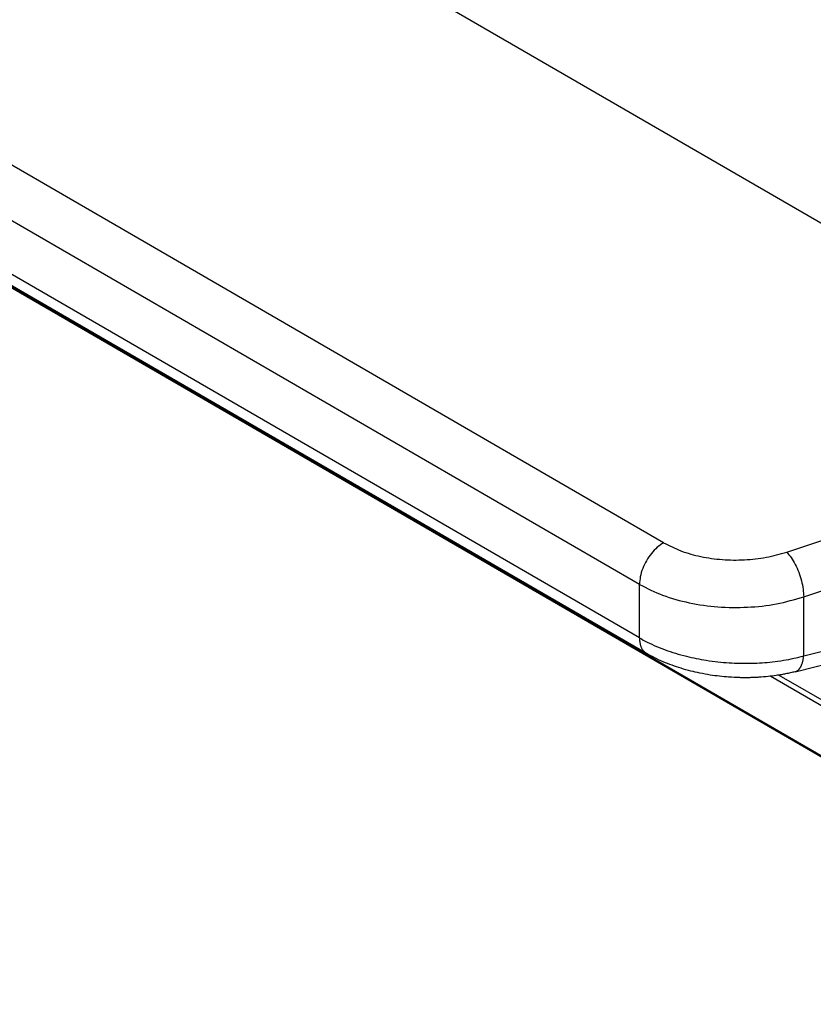
# Model space of a CAD drawing. Units: millimetres. Extents: x -106 to 191, y -121 to 89.
# Drawn here: x -81 to -74, y -95 to -86 of the extents above; entities that cross this region are included whole.
import ezdxf

# ---------------------------------------------------------------- set-up
doc = ezdxf.new("R2010")
doc.units = ezdxf.units.MM

msp = doc.modelspace()

# ---------------------------------------------------------------- linework, layer by layer
at = {"color": 2, "linetype": 'Continuous'}
for p, q in [((-70.3173, -90.2014), (-93.5123, -76.7767)), ((-75.1413, -91.0313), (-94.9462, -79.5687)), ((-75.3534, -91.3987), (-95.1584, -79.9361)), ((-75.3534, -91.871), (-95.1584, -80.4084)), ((-75.2916, -92.0079), (-95.0965, -80.5453)), ((-69.9823, -95.1017), (-92.4684, -82.0873)), ((-92.4368, -82.0934), (-69.9928, -95.0834)), ((-74.0549, -91.114), (-71.896, -90.3926)), ((-73.9049, -91.5091), (-71.6416, -90.7528)), ((-75.3534, -91.871), (-75.3534, -91.3987)), ((-73.9049, -92.029), (-71.2571, -91.3549)), ((-73.9809, -92.1693), (-71.3528, -91.5003)), ((-73.9049, -92.029), (-73.9049, -91.5091)), ((-74.1939, -92.2086), (-70.2954, -94.4649)), ((-74.1236, -92.1987), (-70.3264, -94.3964))]:
    msp.add_line(p, q, dxfattribs=at)
for points, knots in [([(-75.1413, -91.0313), (-75.1601, -91.044), (-75.1996, -91.0706), (-75.2495, -91.1253), (-75.2931, -91.1887), (-75.3262, -91.2581), (-75.3486, -91.3286), (-75.3519, -91.376), (-75.3534, -91.3987)], [0, 0, 0, 0, 0.0679962, 0.1424217, 0.2203033, 0.2981598, 0.3725132, 0.4404018, 0.4404018, 0.4404018, 0.4404018]), ([(-75.1413, -91.0313), (-75.091, -91.0566), (-74.9863, -91.1096), (-74.8102, -91.1568), (-74.6215, -91.1837), (-74.4272, -91.1856), (-74.2359, -91.1656), (-74.1143, -91.131), (-74.0549, -91.114)], [0, 0, 0, 0, 0.16851, 0.35128, 0.543524, 0.739453, 0.932918, 1.118008, 1.118008, 1.118008, 1.118008]), ([(-74.0549, -91.114), (-74.0414, -91.1294), (-74.0124, -91.1626), (-73.9779, -91.2233), (-73.9473, -91.292), (-73.9241, -91.3654), (-73.9083, -91.4381), (-73.906, -91.4862), (-73.9049, -91.5091)], [0, 0, 0, 0, 0.0611574, 0.1318262, 0.2084298, 0.286712, 0.3622395, 0.430873, 0.430873, 0.430873, 0.430873]), ([(-75.3534, -91.3987), (-75.2864, -91.4325), (-75.1468, -91.5031), (-74.912, -91.566), (-74.6603, -91.602), (-74.4013, -91.6044), (-74.1462, -91.5778), (-73.9841, -91.5316), (-73.9049, -91.5091)], [0, 0, 0, 0, 0.22468, 0.468373, 0.724699, 0.985938, 1.24389, 1.490677, 1.490677, 1.490677, 1.490677]), ([(-75.3534, -91.871), (-75.3312, -91.8833), (-75.2824, -91.9103), (-75.2068, -91.9448), (-75.123, -91.978), (-75.0347, -92.0074), (-74.9428, -92.0327), (-74.8523, -92.0529), (-74.7596, -92.0695), (-74.6306, -92.0867), (-74.4655, -92.0972), (-74.3053, -92.0934), (-74.1776, -92.0818), (-74.0846, -92.0688), (-73.9922, -92.0514), (-73.9337, -92.0364), (-73.9049, -92.029)], [0, 0, 0, 0, 0.076057, 0.167342, 0.249094, 0.346452, 0.446431, 0.534833, 0.62442, 0.729035, 0.925196, 1.120049, 1.208959, 1.309657, 1.401646, 1.490882, 1.490882, 1.490882, 1.490882]), ([(-75.3534, -91.871), (-75.3534, -91.8746), (-75.3533, -91.8818), (-75.3526, -91.8926), (-75.3515, -91.9032), (-75.3499, -91.9136), (-75.3479, -91.9238), (-75.3453, -91.9337), (-75.3422, -91.9433), (-75.3386, -91.9526), (-75.3344, -91.9614), (-75.3298, -91.9697), (-75.3246, -91.9776), (-75.3199, -91.9837), (-75.3159, -91.9883), (-75.3127, -91.9916), (-75.3095, -91.9947), (-75.3061, -91.9977), (-75.3026, -92.0005), (-75.2991, -92.0031), (-75.2954, -92.0056), (-75.2928, -92.0071), (-75.2916, -92.0079)], [0, 0, 0, 0, 0.0108531, 0.0216278, 0.0323016, 0.0428534, 0.0532643, 0.0635184, 0.0736034, 0.0835112, 0.0932391, 0.1027896, 0.1121713, 0.121399, 0.1259622, 0.1304951, 0.135001, 0.1394835, 0.1439467, 0.1483946, 0.1528314, 0.1572615, 0.1572615, 0.1572615, 0.1572615]), ([(-75.2916, -92.0079), (-75.2916, -92.0079), (-75.2916, -92.0079), (-75.2916, -92.0079), (-75.2916, -92.0079), (-75.2916, -92.0079)], [0, 0, 0, 0, 0.000001168159, 0.000002044277, 0.000003139426, 0.000003139426, 0.000003139426, 0.000003139426]), ([(-73.9809, -92.1693), (-73.9873, -92.1709), (-74.0006, -92.1743), (-74.0212, -92.179), (-74.0426, -92.1837), (-74.0694, -92.1892), (-74.1039, -92.1956), (-74.1551, -92.2038), (-74.2217, -92.2122), (-74.2861, -92.2175), (-74.3403, -92.2203), (-74.381, -92.2215), (-74.4245, -92.2219), (-74.4867, -92.2211), (-74.5613, -92.2174), (-74.6477, -92.2092), (-74.7328, -92.1977), (-74.8171, -92.1824), (-74.9033, -92.1627), (-74.9846, -92.14), (-75.0663, -92.1127), (-75.1464, -92.0811), (-75.2221, -92.0465), (-75.27, -92.0198), (-75.2916, -92.0079)], [0, 0, 0, 0, 0.019826, 0.041178, 0.063322, 0.085542, 0.123216, 0.168805, 0.240962, 0.324595, 0.362467, 0.403958, 0.446699, 0.492945, 0.590431, 0.670785, 0.753053, 0.848065, 0.9278, 1.018294, 1.101131, 1.186085, 1.276619, 1.350525, 1.350525, 1.350525, 1.350525]), ([(-73.9809, -92.1693), (-73.9796, -92.169), (-73.977, -92.1682), (-73.9731, -92.1668), (-73.9693, -92.1652), (-73.9656, -92.1633), (-73.962, -92.1611), (-73.9584, -92.1587), (-73.955, -92.156), (-73.9516, -92.1531), (-73.9484, -92.1499), (-73.9452, -92.1465), (-73.9421, -92.1429), (-73.9392, -92.1391), (-73.9363, -92.135), (-73.9336, -92.1308), (-73.931, -92.1263), (-73.9285, -92.1217), (-73.9261, -92.1168), (-73.9239, -92.1118), (-73.9217, -92.1067), (-73.919, -92.0995), (-73.916, -92.0902), (-73.9128, -92.0786), (-73.9101, -92.0667), (-73.9079, -92.0543), (-73.9061, -92.0417), (-73.9053, -92.0332), (-73.9049, -92.029)], [0, 0, 0, 0, 0.0040686, 0.0081578, 0.0122796, 0.0164456, 0.0206669, 0.0249536, 0.0293154, 0.0337604, 0.0382961, 0.0429284, 0.0476624, 0.0525016, 0.0574488, 0.0625053, 0.0676718, 0.0729476, 0.0783313, 0.0838208, 0.089413, 0.0951043, 0.1067659, 0.1187675, 0.1310636, 0.143605, 0.1563399, 0.1692163, 0.1692163, 0.1692163, 0.1692163]), ([(-73.9809, -92.1693), (-73.9809, -92.1693), (-73.9809, -92.1693), (-73.9809, -92.1693), (-73.9809, -92.1693), (-73.9809, -92.1693), (-73.9809, -92.1693), (-73.9809, -92.1693), (-73.9809, -92.1693), (-73.9809, -92.1693), (-73.9809, -92.1693)], [0, 0, 0, 0, 0.000001060495, 0.00000212099, 0.000003181485, 0.000004241981, 0.000005302478, 0.000006362975, 0.000007423473, 0.000008483972, 0.000008483972, 0.000008483972, 0.000008483972])]:
    msp.add_open_spline(points, degree=3, knots=knots, dxfattribs=at)

doc.saveas('drawing.dxf')
